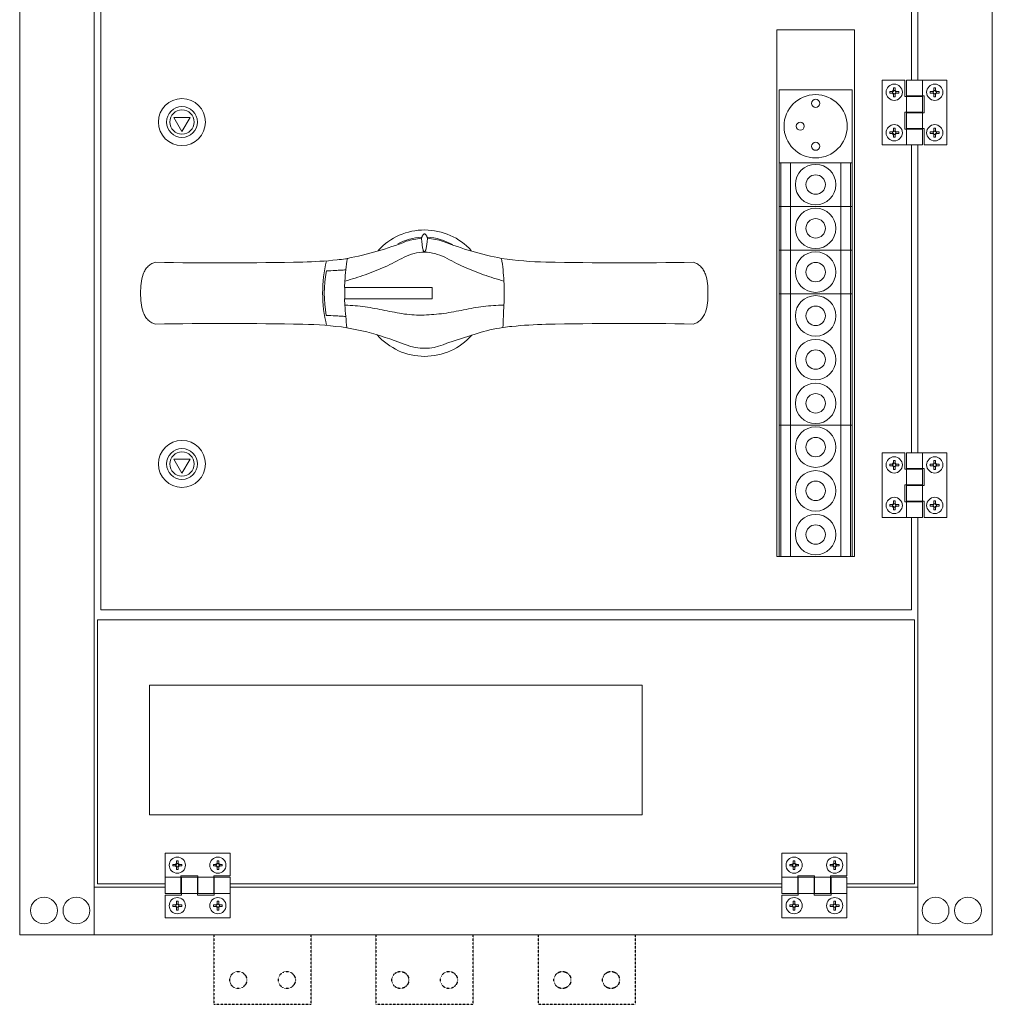
# Model space of a CAD drawing. Units: millimetres. Extents: x 0 to 3360, y 0 to 2376.
# Drawn here: x 2108 to 2708, y 901 to 1508 of the extents above; entities that cross this region are included whole.
import ezdxf
from ezdxf.enums import TextEntityAlignment as Align

# ---------------------------------------------------------------- set-up
doc = ezdxf.new("R2010")
doc.units = ezdxf.units.MM
doc.header["$MEASUREMENT"] = 0
doc.linetypes.add('HIDDEN2', pattern=[0.1875, 0.125, -0.0625])
doc.layers.add('2DE_OBJ_Lamel-DISTR', color=255, linetype='Continuous', lineweight=18)
doc.layers.add('LAM_MONT', color=1, linetype='Continuous', plot=False)
doc.styles.add('CP_ATTR', font='ARIAL.TTF')

# ---------------------------------------------------------------- blocks, each defined once
blk = doc.blocks.new('Rdlam_73-40602-07_z2585n7')
for p, q in [((-554, 625), (-554, 0)), ((-46, 625), (-46, 527.5)), ((-549.98, 591.5), (-549.98, 200.5)), ((-49.94, 527.5), (-49.94, 591.5)), ((-67.99, 487.5), (-67.99, 527.5)), ((-53.98, 527.5), (-67.99, 527.5)), ((-60.99, 521.02), (-61, 522.75)), ((-60, 522.75), (-61, 522.75)), ((-61, 521.5), (-61, 522.75)), ((-60, 521.5), (-60, 522.75)), ((-53.98, 517.45), (-53.98, 527.5)), ((-53, 527.5), (-53, 517.75)), ((-53, 527.5), (-28, 527.5)), ((-43, 527.5), (-43, 517.75)), ((-35, 522.75), (-36, 522.75)), ((-36, 520.6), (-36, 522.75)), ((-35, 520.6), (-35, 522.75)), ((-28, 527.5), (-28, 487.5)), ((-131.49, 521.5), (-131.49, 233.5)), ((-131.49, 521.5), (-86.49, 521.5)), ((-86.49, 521.5), (-86.49, 233.5)), ((-63.25, 520.5), (-63.25, 519.5)), ((-61.09, 520.5), (-63.25, 520.5)), ((-61.09, 519.5), (-63.25, 519.5)), ((-61.51, 520.5), (-61.51, 519.5)), ((-61, 517.25), (-60.99, 518.98)), ((-61, 517.25), (-61, 518.5)), ((-60, 517.25), (-61, 517.25)), ((-59.99, 521.02), (-60.99, 521.02)), ((-60.99, 520.6), (-60.99, 521.02)), ((-60.99, 518.98), (-60.99, 519.4)), ((-59.99, 518.98), (-60.99, 518.98)), ((-60, 517.25), (-60, 518.5)), ((-59.98, 521.31), (-59.99, 520.58)), ((-59.99, 520.6), (-59.99, 521.02)), ((-59.99, 519.42), (-59.98, 518.69)), ((-59.99, 518.98), (-59.99, 519.4)), ((-57.75, 520.5), (-59.89, 520.5)), ((-57.75, 519.5), (-59.89, 519.5)), ((-59.47, 520.5), (-59.47, 519.5)), ((-57.75, 520.5), (-57.75, 519.5)), ((-53.98, 517.45), (-43, 517.45)), ((-42, 517.75), (-53, 517.75)), ((-53, 507.65), (-53, 517.45)), ((-43, 507.65), (-43, 517.45)), ((-42, 517.75), (-42, 507.35)), ((-38.25, 520.5), (-38.25, 519.5)), ((-36.1, 520.5), (-38.25, 520.5)), ((-36.1, 519.5), (-38.25, 519.5)), ((-36.52, 520.5), (-36.52, 519.5)), ((-35, 521.02), (-36, 521.02)), ((-36, 517.25), (-36, 519.4)), ((-35, 518.98), (-36, 518.98)), ((-35, 517.25), (-36, 517.25)), ((-35, 517.25), (-35, 519.4)), ((-32.75, 520.5), (-34.9, 520.5)), ((-32.75, 519.5), (-34.9, 519.5)), ((-34.48, 520.5), (-34.48, 519.5)), ((-32.75, 520.5), (-32.75, 519.5)), ((-494.91, 504.49), (-504.91, 504.49)), ((-504.91, 504.49), (-499.91, 495.83)), ((-499.9, 495.83), (-494.9, 504.49)), ((-54, 497.25), (-54, 507.65)), ((-43, 507.65), (-54, 507.65)), ((-53, 507.35), (-53, 497.55)), ((-53, 507.35), (-42, 507.35)), ((-43, 507.35), (-43, 497.55)), ((-63.25, 495.5), (-63.25, 494.5)), ((-61.09, 495.5), (-63.25, 495.5)), ((-61.09, 494.5), (-63.25, 494.5)), ((-61.51, 495.5), (-61.51, 494.5)), ((-60.99, 496.02), (-61, 497.75)), ((-60, 497.75), (-61, 497.75)), ((-61, 496.5), (-61, 497.75)), ((-61, 492.25), (-60.99, 493.98)), ((-61, 492.25), (-61, 493.5)), ((-60, 492.25), (-61, 492.25)), ((-59.99, 496.02), (-60.99, 496.02)), ((-60.99, 495.6), (-60.99, 496.02)), ((-60.99, 493.98), (-60.99, 494.4)), ((-59.99, 493.98), (-60.99, 493.98)), ((-60, 496.5), (-60, 497.75)), ((-60, 492.25), (-60, 493.5)), ((-59.98, 496.31), (-59.99, 495.58)), ((-59.99, 495.6), (-59.99, 496.02)), ((-59.99, 494.42), (-59.98, 493.69)), ((-59.99, 493.98), (-59.99, 494.4)), ((-57.75, 495.5), (-59.89, 495.5)), ((-57.75, 494.5), (-59.89, 494.5)), ((-59.47, 495.5), (-59.47, 494.5)), ((-57.75, 495.5), (-57.75, 494.5)), ((-54, 497.25), (-43, 497.25)), ((-42, 497.55), (-53, 497.55)), ((-53, 487.5), (-53, 497.25)), ((-43, 487.5), (-43, 497.25)), ((-42, 497.55), (-42, 487.5)), ((-38.25, 495.5), (-38.25, 494.5)), ((-36.1, 495.5), (-38.25, 495.5)), ((-36.1, 494.5), (-38.25, 494.5)), ((-36.52, 495.5), (-36.52, 494.5)), ((-35, 497.75), (-36, 497.75)), ((-36, 495.6), (-36, 497.75)), ((-35, 496.02), (-36, 496.02)), ((-36, 492.25), (-36, 494.4)), ((-35, 493.98), (-36, 493.98)), ((-35, 492.25), (-36, 492.25)), ((-35, 495.6), (-35, 497.75)), ((-35, 492.25), (-35, 494.4)), ((-32.75, 495.5), (-34.9, 495.5)), ((-32.75, 494.5), (-34.9, 494.5)), ((-34.48, 495.5), (-34.48, 494.5)), ((-32.75, 495.5), (-32.75, 494.5)), ((-43, 487.5), (-67.99, 487.5)), ((-49.94, 297.5), (-49.94, 487.5)), ((-46, 487.5), (-46, 297.5)), ((-42, 487.5), (-28, 487.5)), ((-131.49, 476.5), (-86.49, 476.5)), ((-130.49, 233.5), (-130.49, 476.5)), ((-124.49, 476.5), (-124.49, 233.5)), ((-93.49, 233.5), (-93.49, 476.5)), ((-87.49, 476.5), (-87.49, 233.5)), ((-131.49, 449.5), (-86.49, 449.5)), ((-352.11, 429.88), (-351.89, 430.5)), ((-348.63, 430.5), (-348.41, 429.88)), ((-131.49, 422.5), (-86.49, 422.5)), ((-425.34, 415.18), (-425.34, 415.18)), ((-302.72, 417.34), (-302.72, 417.34)), ((-302.72, 417.34), (-302.72, 417.34)), ((-275.34, 415.18), (-275.35, 415.18)), ((-399.55, 399.46), (-399.39, 403.4)), ((-345.56, 399.46), (-399.55, 399.46)), ((-345.56, 399.46), (-345.56, 392.46)), ((-131.49, 395.5), (-86.49, 395.5)), ((-399.4, 388.6), (-399.55, 392.46)), ((-399.55, 392.46), (-345.56, 392.46)), ((-301.3, 388.6), (-301.62, 388.59)), ((-425.34, 376.82), (-425.34, 376.82)), ((-275.35, 376.82), (-275.34, 376.82)), ((-398.1, 374.69), (-385.83, 372.05)), ((-336.42, 365.06), (-317.85, 371.18)), ((-363.42, 364.82), (-361.52, 364.09)), ((-336.42, 365.06), (-338.79, 364.14)), ((-131.49, 314.5), (-86.49, 314.5)), ((-494.91, 293.49), (-504.91, 293.49)), ((-504.91, 293.49), (-499.91, 284.83)), ((-499.9, 284.83), (-494.9, 293.49)), ((-67.99, 257.5), (-67.99, 297.5)), ((-53.98, 297.5), (-67.99, 297.5)), ((-60.99, 291.02), (-61, 292.75)), ((-60, 292.75), (-61, 292.75)), ((-61, 291.5), (-61, 292.75)), ((-60, 291.5), (-60, 292.75)), ((-53.98, 287.45), (-53.98, 297.5)), ((-53, 297.5), (-53, 287.75)), ((-53, 297.5), (-28, 297.5)), ((-43, 297.5), (-43, 287.75)), ((-35, 292.75), (-36, 292.75)), ((-36, 290.6), (-36, 292.75)), ((-35, 290.6), (-35, 292.75)), ((-28, 297.5), (-28, 257.5)), ((-63.25, 290.5), (-63.25, 289.5)), ((-61.09, 290.5), (-63.25, 290.5)), ((-61.09, 289.5), (-63.25, 289.5)), ((-61.51, 290.5), (-61.51, 289.5)), ((-61, 287.25), (-60.99, 288.98)), ((-61, 287.25), (-61, 288.5)), ((-60, 287.25), (-61, 287.25)), ((-59.99, 291.02), (-60.99, 291.02)), ((-60.99, 290.6), (-60.99, 291.02)), ((-60.99, 288.98), (-60.99, 289.4)), ((-59.99, 288.98), (-60.99, 288.98)), ((-60, 287.25), (-60, 288.5)), ((-59.98, 291.31), (-59.99, 290.58)), ((-59.99, 290.6), (-59.99, 291.02)), ((-59.99, 289.42), (-59.98, 288.69)), ((-59.99, 288.98), (-59.99, 289.4)), ((-57.75, 290.5), (-59.89, 290.5)), ((-57.75, 289.5), (-59.89, 289.5)), ((-59.47, 290.5), (-59.47, 289.5)), ((-57.75, 290.5), (-57.75, 289.5)), ((-53.98, 287.45), (-43, 287.45)), ((-42, 287.75), (-53, 287.75)), ((-53, 277.65), (-53, 287.45)), ((-43, 277.65), (-43, 287.45)), ((-42, 287.75), (-42, 277.35)), ((-38.25, 290.5), (-38.25, 289.5)), ((-36.1, 290.5), (-38.25, 290.5)), ((-36.1, 289.5), (-38.25, 289.5)), ((-36.52, 290.5), (-36.52, 289.5)), ((-35, 291.02), (-36, 291.02)), ((-36, 287.25), (-36, 289.4)), ((-35, 288.98), (-36, 288.98)), ((-35, 287.25), (-36, 287.25)), ((-35, 287.25), (-35, 289.4)), ((-32.75, 290.5), (-34.9, 290.5)), ((-32.75, 289.5), (-34.9, 289.5)), ((-34.48, 290.5), (-34.48, 289.5)), ((-32.75, 290.5), (-32.75, 289.5)), ((-54, 267.25), (-54, 277.65)), ((-43, 277.65), (-54, 277.65)), ((-53, 277.35), (-53, 267.55)), ((-53, 277.35), (-42, 277.35)), ((-43, 277.35), (-43, 267.55)), ((-60.99, 266.02), (-61, 267.75)), ((-60, 267.75), (-61, 267.75)), ((-61, 266.5), (-61, 267.75)), ((-60, 266.5), (-60, 267.75)), ((-42, 267.55), (-53, 267.55)), ((-42, 267.55), (-42, 257.5)), ((-35, 267.75), (-36, 267.75)), ((-36, 265.6), (-36, 267.75)), ((-35, 265.6), (-35, 267.75)), ((-63.25, 265.5), (-63.25, 264.5)), ((-61.09, 265.5), (-63.25, 265.5)), ((-61.09, 264.5), (-63.25, 264.5)), ((-61.51, 265.5), (-61.51, 264.5)), ((-61, 262.25), (-60.99, 263.98)), ((-61, 262.25), (-61, 263.5)), ((-60, 262.25), (-61, 262.25)), ((-59.99, 266.02), (-60.99, 266.02)), ((-60.99, 265.6), (-60.99, 266.02)), ((-60.99, 263.98), (-60.99, 264.4)), ((-59.99, 263.98), (-60.99, 263.98)), ((-60, 262.25), (-60, 263.5)), ((-59.98, 266.31), (-59.99, 265.58)), ((-59.99, 265.6), (-59.99, 266.02)), ((-59.99, 264.42), (-59.98, 263.69)), ((-59.99, 263.98), (-59.99, 264.4)), ((-57.75, 265.5), (-59.89, 265.5)), ((-57.75, 264.5), (-59.89, 264.5)), ((-59.47, 265.5), (-59.47, 264.5)), ((-57.75, 265.5), (-57.75, 264.5)), ((-54, 267.25), (-43, 267.25)), ((-53, 257.5), (-53, 267.25)), ((-43, 257.5), (-43, 267.25)), ((-38.25, 265.5), (-38.25, 264.5)), ((-36.1, 265.5), (-38.25, 265.5)), ((-36.1, 264.5), (-38.25, 264.5)), ((-36.52, 265.5), (-36.52, 264.5)), ((-35, 266.02), (-36, 266.02)), ((-36, 262.25), (-36, 264.4)), ((-35, 263.98), (-36, 263.98)), ((-35, 262.25), (-36, 262.25)), ((-35, 262.25), (-35, 264.4)), ((-32.75, 265.5), (-34.9, 265.5)), ((-32.75, 264.5), (-34.9, 264.5)), ((-34.48, 265.5), (-34.48, 264.5)), ((-32.75, 265.5), (-32.75, 264.5)), ((-43, 257.5), (-67.99, 257.5)), ((-49.94, 200.5), (-49.94, 257.5)), ((-46, 257.5), (-46, 0)), ((-42, 257.5), (-28, 257.5)), ((-131.49, 233.5), (-86.49, 233.5)), ((-549.98, 200.5), (-49.94, 200.5)), ((-510.25, 50.49), (-470.25, 50.49)), ((-510.25, 25.49), (-510.25, 50.49)), ((-470.25, 36.49), (-470.25, 50.49)), ((-129.75, 50.49), (-89.75, 50.49)), ((-129.75, 25.49), (-129.75, 50.49)), ((-89.75, 36.49), (-89.75, 50.49)), ((-505.5, 43.49), (-505.5, 42.49)), ((-503.35, 43.49), (-505.5, 43.49)), ((-503.77, 43.49), (-503.77, 42.49)), ((-503.25, 45.74), (-502.25, 45.74)), ((-503.25, 45.74), (-503.25, 43.59)), ((-503.25, 44.01), (-502.25, 44.01)), ((-502.25, 45.74), (-502.25, 43.59)), ((-500, 43.49), (-502.15, 43.49)), ((-501.73, 43.49), (-501.73, 42.49)), ((-500, 43.49), (-500, 42.49)), ((-480.5, 43.49), (-480.5, 42.49)), ((-478.35, 43.49), (-480.5, 43.49)), ((-478.77, 43.49), (-478.77, 42.49)), ((-478.25, 45.74), (-477.25, 45.74)), ((-478.25, 45.74), (-478.25, 43.59)), ((-478.25, 44.01), (-477.25, 44.01)), ((-477.25, 45.74), (-477.25, 43.59)), ((-475, 43.49), (-477.15, 43.49)), ((-476.73, 43.49), (-476.73, 42.49)), ((-475, 43.49), (-475, 42.49)), ((-125, 43.49), (-125, 42.49)), ((-122.85, 43.49), (-125, 43.49)), ((-123.27, 43.49), (-123.27, 42.49)), ((-122.75, 45.74), (-121.75, 45.74)), ((-122.75, 45.74), (-122.75, 43.59)), ((-122.75, 44.01), (-121.75, 44.01)), ((-121.75, 45.74), (-121.75, 43.59)), ((-119.5, 43.49), (-121.65, 43.49)), ((-121.23, 43.49), (-121.23, 42.49)), ((-119.5, 43.49), (-119.5, 42.49)), ((-100, 43.49), (-100, 42.49)), ((-97.85, 43.49), (-100, 43.49)), ((-98.27, 43.49), (-98.27, 42.49)), ((-97.75, 45.74), (-96.75, 45.74)), ((-97.75, 45.74), (-97.75, 43.59)), ((-97.75, 44.01), (-96.75, 44.01)), ((-96.75, 45.74), (-96.75, 43.59)), ((-94.5, 43.49), (-96.65, 43.49)), ((-96.23, 43.49), (-96.23, 42.49)), ((-94.5, 43.49), (-94.5, 42.49)), ((-503.35, 42.49), (-505.5, 42.49)), ((-503.25, 42.39), (-503.25, 40.24)), ((-503.25, 41.97), (-502.25, 41.97)), ((-503.25, 40.24), (-502.25, 40.24)), ((-502.25, 42.39), (-502.25, 40.24)), ((-500, 42.49), (-502.15, 42.49)), ((-500.5, 36.49), (-490.1, 36.49)), ((-500.5, 36.49), (-500.5, 25.49)), ((-490.1, 25.49), (-490.1, 36.49)), ((-478.35, 42.49), (-480.5, 42.49)), ((-480.3, 36.49), (-470.25, 36.49)), ((-480.3, 36.49), (-480.3, 25.49)), ((-478.25, 42.39), (-478.25, 40.24)), ((-478.25, 41.97), (-477.25, 41.97)), ((-478.25, 40.24), (-477.25, 40.24)), ((-477.25, 42.39), (-477.25, 40.24)), ((-475, 42.49), (-477.15, 42.49)), ((-122.85, 42.49), (-125, 42.49)), ((-122.75, 42.39), (-122.75, 40.24)), ((-122.75, 41.97), (-121.75, 41.97)), ((-122.75, 40.24), (-121.75, 40.24)), ((-121.75, 42.39), (-121.75, 40.24)), ((-119.5, 42.49), (-121.65, 42.49)), ((-120, 36.49), (-109.6, 36.49)), ((-120, 36.49), (-120, 25.49)), ((-109.6, 25.49), (-109.6, 36.49)), ((-97.85, 42.49), (-100, 42.49)), ((-99.8, 36.49), (-89.75, 36.49)), ((-99.8, 36.49), (-99.8, 25.49)), ((-97.75, 42.39), (-97.75, 40.24)), ((-97.75, 41.97), (-96.75, 41.97)), ((-97.75, 40.24), (-96.75, 40.24)), ((-96.75, 42.39), (-96.75, 40.24)), ((-94.5, 42.49), (-96.65, 42.49)), ((-510.25, 35.49), (-500.5, 35.49)), ((-490.4, 35.49), (-500.2, 35.49)), ((-500.2, 24.51), (-500.2, 35.49)), ((-490.4, 35.49), (-490.4, 24.49)), ((-490.1, 35.49), (-480.3, 35.49)), ((-470.25, 35.49), (-480, 35.49)), ((-480, 24.49), (-480, 35.49)), ((-470.25, 35.49), (-470.25, 10.5)), ((-129.75, 35.49), (-120, 35.49)), ((-109.9, 35.49), (-119.7, 35.49)), ((-119.7, 24.51), (-119.7, 35.49)), ((-109.9, 35.49), (-109.9, 24.49)), ((-109.6, 35.49), (-99.8, 35.49)), ((-89.75, 35.49), (-99.5, 35.49)), ((-99.5, 24.49), (-99.5, 35.49)), ((-89.75, 35.49), (-89.75, 10.5)), ((-554, 29.5), (-510.25, 29.5)), ((-510.25, 25.49), (-500.5, 25.49)), ((-500.2, 24.51), (-510.25, 24.51)), ((-510.25, 24.51), (-510.25, 10.5)), ((-490.4, 25.49), (-500.2, 25.49)), ((-480, 24.49), (-490.4, 24.49)), ((-490.1, 25.49), (-480.3, 25.49)), ((-470.25, 25.49), (-480, 25.49)), ((-470.25, 29.5), (-129.75, 29.5)), ((-129.75, 25.49), (-120, 25.49)), ((-119.7, 24.51), (-129.75, 24.51)), ((-129.75, 24.51), (-129.75, 10.5)), ((-109.9, 25.49), (-119.7, 25.49)), ((-99.5, 24.49), (-109.9, 24.49)), ((-109.6, 25.49), (-99.8, 25.49)), ((-89.75, 25.49), (-99.5, 25.49)), ((-89.75, 29.5), (-46, 29.5)), ((-505.5, 18.49), (-505.5, 17.49)), ((-504.25, 18.49), (-505.5, 18.49)), ((-504.06, 18.51), (-503.33, 18.5)), ((-503.77, 18.5), (-503.77, 17.5)), ((-503.35, 18.5), (-503.77, 18.5)), ((-503.25, 20.74), (-502.25, 20.74)), ((-503.25, 20.74), (-503.25, 18.6)), ((-503.25, 19.02), (-502.25, 19.02)), ((-502.25, 20.74), (-502.25, 18.6)), ((-502.17, 18.5), (-501.44, 18.51)), ((-501.73, 18.5), (-502.15, 18.5)), ((-501.73, 18.5), (-501.73, 17.5)), ((-500, 18.49), (-501.25, 18.49)), ((-500, 18.49), (-500, 17.49)), ((-480.5, 18.49), (-480.5, 17.49)), ((-479.25, 18.49), (-480.5, 18.49)), ((-479.06, 18.51), (-478.33, 18.5)), ((-478.77, 18.5), (-478.77, 17.5)), ((-478.35, 18.5), (-478.77, 18.5)), ((-478.25, 20.74), (-477.25, 20.74)), ((-478.25, 20.74), (-478.25, 18.6)), ((-478.25, 19.02), (-477.25, 19.02)), ((-477.25, 20.74), (-477.25, 18.6)), ((-477.17, 18.5), (-476.44, 18.51)), ((-476.73, 18.5), (-477.15, 18.5)), ((-476.73, 18.5), (-476.73, 17.5)), ((-475, 18.49), (-476.25, 18.49)), ((-475, 18.49), (-475, 17.49)), ((-125, 18.49), (-125, 17.49)), ((-123.75, 18.49), (-125, 18.49)), ((-123.56, 18.51), (-122.83, 18.5)), ((-123.27, 18.5), (-123.27, 17.5)), ((-122.85, 18.5), (-123.27, 18.5)), ((-122.75, 20.74), (-121.75, 20.74)), ((-122.75, 20.74), (-122.75, 18.6)), ((-122.75, 19.02), (-121.75, 19.02)), ((-121.75, 20.74), (-121.75, 18.6)), ((-121.67, 18.5), (-120.94, 18.51)), ((-121.23, 18.5), (-121.65, 18.5)), ((-121.23, 18.5), (-121.23, 17.5)), ((-119.5, 18.49), (-120.75, 18.49)), ((-119.5, 18.49), (-119.5, 17.49)), ((-100, 18.49), (-100, 17.49)), ((-98.75, 18.49), (-100, 18.49)), ((-98.56, 18.51), (-97.83, 18.5)), ((-98.27, 18.5), (-98.27, 17.5)), ((-97.85, 18.5), (-98.27, 18.5)), ((-97.75, 20.74), (-96.75, 20.74)), ((-97.75, 20.74), (-97.75, 18.6)), ((-97.75, 19.02), (-96.75, 19.02)), ((-96.75, 20.74), (-96.75, 18.6)), ((-96.67, 18.5), (-95.94, 18.51)), ((-96.23, 18.5), (-96.65, 18.5)), ((-96.23, 18.5), (-96.23, 17.5)), ((-94.5, 18.49), (-95.75, 18.49)), ((-94.5, 18.49), (-94.5, 17.49)), ((-503.77, 17.5), (-505.5, 17.49)), ((-504.25, 17.49), (-505.5, 17.49)), ((-503.35, 17.5), (-503.77, 17.5)), ((-503.25, 17.4), (-503.25, 15.24)), ((-503.25, 16.98), (-502.25, 16.98)), ((-503.25, 15.24), (-502.25, 15.24)), ((-502.25, 17.4), (-502.25, 15.24)), ((-501.73, 17.5), (-502.15, 17.5)), ((-500, 17.49), (-501.73, 17.5)), ((-500, 17.49), (-501.25, 17.49)), ((-478.77, 17.5), (-480.5, 17.49)), ((-479.25, 17.49), (-480.5, 17.49)), ((-478.35, 17.5), (-478.77, 17.5)), ((-478.25, 17.4), (-478.25, 15.24)), ((-478.25, 16.98), (-477.25, 16.98)), ((-478.25, 15.24), (-477.25, 15.24)), ((-477.25, 17.4), (-477.25, 15.24)), ((-476.73, 17.5), (-477.15, 17.5)), ((-475, 17.49), (-476.73, 17.5)), ((-475, 17.49), (-476.25, 17.49)), ((-123.27, 17.5), (-125, 17.49)), ((-123.75, 17.49), (-125, 17.49)), ((-122.85, 17.5), (-123.27, 17.5)), ((-122.75, 17.4), (-122.75, 15.24)), ((-122.75, 16.98), (-121.75, 16.98)), ((-122.75, 15.24), (-121.75, 15.24)), ((-121.75, 17.4), (-121.75, 15.24)), ((-121.23, 17.5), (-121.65, 17.5)), ((-119.5, 17.49), (-121.23, 17.5)), ((-119.5, 17.49), (-120.75, 17.49)), ((-98.27, 17.5), (-100, 17.49)), ((-98.75, 17.49), (-100, 17.49)), ((-97.85, 17.5), (-98.27, 17.5)), ((-97.75, 17.4), (-97.75, 15.24)), ((-97.75, 16.98), (-96.75, 16.98)), ((-97.75, 15.24), (-96.75, 15.24)), ((-96.75, 17.4), (-96.75, 15.24)), ((-96.23, 17.5), (-96.65, 17.5)), ((-94.5, 17.49), (-96.23, 17.5)), ((-94.5, 17.49), (-95.75, 17.49)), ((-470.25, 10.5), (-510.25, 10.5)), ((-89.75, 10.5), (-129.75, 10.5))]:
    blk.add_line(p, q)
for points in [[(-600, 625), (0, 625), (0, 0), (-600, 0)], [(-132.99, 558.5), (-84.99, 558.5), (-84.99, 233.5), (-132.99, 233.5)]]:
    blk.add_lwpolyline(points, close=True)
for points in [[(-89.75, 31.42), (-48, 31.42), (-48, 194.47), (-552, 194.47), (-552, 31.42), (-510.25, 31.42)], [(-470.25, 31.42), (-129.75, 31.42)]]:
    blk.add_lwpolyline(points)
at = {"color": 150}
blk.add_lwpolyline([(-520, 153.98), (-216, 153.98), (-216, 73.98), (-520, 73.98)], close=True, dxfattribs=at)
for centre, radius in [((-60.5, 520), 5), ((-35.5, 520), 5), ((-108.99, 499), 19.5), ((-499.91, 501.6), 14.51), ((-499.91, 501.6), 9.5), ((-108.99, 513.13), 2.5), ((-499.91, 501.6), 7.5), ((-118.48, 499.03), 2.5), ((-60.5, 495), 5), ((-35.5, 495), 5), ((-108.99, 486.65), 2.5), ((-108.99, 463), 12.5), ((-108.99, 463), 6), ((-108.99, 436), 12.5), ((-108.99, 436), 6), ((-108.99, 409), 12.5), ((-108.99, 409), 6), ((-108.99, 382), 12.5), ((-108.99, 382), 6), ((-108.99, 355), 12.5), ((-108.99, 355), 6), ((-108.99, 328), 12.5), ((-108.99, 328), 6), ((-108.99, 301), 12.5), ((-499.9, 290.6), 14.5), ((-108.99, 301), 6), ((-499.91, 290.6), 9.5), ((-499.91, 290.6), 7.5), ((-60.5, 290), 5), ((-35.5, 290), 5), ((-108.99, 274), 12.5), ((-108.99, 274), 6), ((-60.5, 265), 5), ((-35.5, 265), 5), ((-108.99, 247), 12.5), ((-108.99, 247), 6), ((-502.75, 42.99), 5), ((-477.75, 42.99), 5), ((-122.25, 42.99), 5), ((-97.25, 42.99), 5), ((-585, 15), 8.28), ((-565, 15), 8.28), ((-502.75, 17.99), 5), ((-477.75, 17.99), 5), ((-122.25, 17.99), 5), ((-97.25, 17.99), 5), ((-35, 15), 8.28), ((-15, 15), 8.28)]:
    blk.add_circle(centre, radius)
for centre, radius, start, end in [((-62, 521.5), 1, 270, 0), ((-62, 518.5), 1, 0, 90), ((-61.09, 520.6), 0.1, 270, 0), ((-61.09, 519.4), 0.1, 0, 90), ((-59, 521.5), 1, 180, 270), ((-59, 518.5), 1, 90, 180), ((-59.89, 520.6), 0.1, 190.80691, 270), ((-59.89, 519.4), 0.1, 90, 169.19842), ((-62, 496.5), 1, 270, 0), ((-62, 493.5), 1, 0, 90), ((-61.09, 495.6), 0.1, 270, 0), ((-61.09, 494.4), 0.1, 0, 90), ((-59, 496.5), 1, 180, 270), ((-59, 493.5), 1, 90, 180), ((-59.89, 495.6), 0.1, 190.80691, 270), ((-59.89, 494.4), 0.1, 90, 169.19842), ((-350.2, 396), 38.99, 42.35855, 137.38896), ((-435.16, 613.97), 200.02, 280.74125, 291.59999), ((-350.26, 396), 34.54, 92.7035, 118.45709), ((-347.97, 384.91), 45.16, 95.26073, 107.46531), ((-350.26, 396), 34.54, 60.10049, 87.2965), ((-351.95, 387.5), 42.53, 71.97382, 85.22005), ((-264.8, 615.43), 201.56, 248.46498, 259.15006), ((-474.67, 2916.53), 2501.84, 269.04382, 271.12963), ((-433.48, 710.51), 295.44, 271.5799, 275.68861), ((-330.63, 396.08), 82.49, 166.05984, 194.03784), ((-423.01, 586.28), 170.8, 276.32189, 278.10093), ((-269.92, 396.54), 129.65, 170.71723, 176.96564), ((-414.59, 525.14), 109.08, 278.25205, 278.80648), ((-447.89, 395.48), 146.81, 3.09063, 8.61563), ((-271.07, 643.66), 228.52, 262.03767, 268.92619), ((-225.76, 3120.23), 2705.51, 268.94985, 270.87651), ((-338.91, 395.96), 73.22, 169.17944, 190.75332), ((-441.23, 396.01), 140.13, 356.97038, 3.02393), ((-262.49, 395.96), 136.9, 178.53492, 181.46497), ((-183.61, 401.72), 216.19, 183.47776, 187.18212), ((-402.74, 273.68), 114.97, 88.23565, 88.33441), ((1053.22, 321.54), 1356.18, 177.16547, 177.74997), ((-430.04, 141.82), 235.05, 82.18989, 88.85379), ((-267.23, 82.86), 294.07, 91.5818, 95.70134), ((-454.51, 120.97), 260.31, 69.5158, 74.70066), ((-285.24, 263.85), 112.17, 98.54773, 106.90086), ((-277.7, 206.72), 169.8, 96.33764, 98.12255), ((-350.2, 396), 38.99, 221.38467, 318.44326), ((-350.21, 393.09), 31.12, 248.69291, 291.53528), ((-62, 291.5), 1, 270, 0), ((-62, 288.5), 1, 0, 90), ((-61.09, 290.6), 0.1, 270, 0), ((-61.09, 289.4), 0.1, 0, 90), ((-59, 291.5), 1, 180, 270), ((-59, 288.5), 1, 90, 180), ((-59.89, 290.6), 0.1, 190.80691, 270), ((-59.89, 289.4), 0.1, 90, 169.19842), ((-62, 266.5), 1, 270, 0), ((-62, 263.5), 1, 0, 90), ((-61.09, 265.6), 0.1, 270, 0), ((-61.09, 264.4), 0.1, 0, 90), ((-59, 266.5), 1, 180, 270), ((-59, 263.5), 1, 90, 180), ((-59.89, 265.6), 0.1, 190.80691, 270), ((-59.89, 264.4), 0.1, 90, 169.19842), ((-504.25, 19.49), 1, 270, 0), ((-503.35, 18.6), 0.1, 280.80691, 0), ((-501.25, 19.49), 1, 180, 270), ((-502.15, 18.6), 0.1, 180, 259.19842), ((-479.25, 19.49), 1, 270, 0), ((-478.35, 18.6), 0.1, 280.80691, 0), ((-476.25, 19.49), 1, 180, 270), ((-477.15, 18.6), 0.1, 180, 259.19842), ((-123.75, 19.49), 1, 270, 0), ((-122.85, 18.6), 0.1, 280.80691, 0), ((-120.75, 19.49), 1, 180, 270), ((-121.65, 18.6), 0.1, 180, 259.19842), ((-98.75, 19.49), 1, 270, 0), ((-97.85, 18.6), 0.1, 280.80691, 0), ((-95.75, 19.49), 1, 180, 270), ((-96.65, 18.6), 0.1, 180, 259.19842), ((-504.25, 16.49), 1, 0, 90), ((-503.35, 17.4), 0.1, 0, 90), ((-502.15, 17.4), 0.1, 90, 180), ((-501.25, 16.49), 1, 90, 180), ((-479.25, 16.49), 1, 0, 90), ((-478.35, 17.4), 0.1, 0, 90), ((-477.15, 17.4), 0.1, 90, 180), ((-476.25, 16.49), 1, 90, 180), ((-123.75, 16.49), 1, 0, 90), ((-122.85, 17.4), 0.1, 0, 90), ((-121.65, 17.4), 0.1, 90, 180), ((-120.75, 16.49), 1, 90, 180), ((-98.75, 16.49), 1, 0, 90), ((-97.85, 17.4), 0.1, 0, 90), ((-96.65, 17.4), 0.1, 90, 180), ((-95.75, 16.49), 1, 90, 180)]:
    blk.add_arc(centre, radius, start, end)
for centre, major_axis, start_param, end_param in [((-439.35, 396.04), (-138.27, 0), -2.98698, -2.985948), ((-474.98, -2334.93), (-2712.2, 0), -1.5891, -1.55552), ((-226.08, -2118.01), (0, 2495.31), -0.016714, 0.019745), ((-285.58, 264.02), (0, 111.96), 0.14446, 0.146444)]:
    blk.add_ellipse(centre, major_axis=major_axis, ratio=1, start_param=start_param, end_param=end_param)
for points in [[(-37, 520.5), (-36, 520.5), (-36, 521.5)], [(-36, 518.5), (-36, 519.5), (-37, 519.5)], [(-36, 520.6), (-36, 520.5), (-36.1, 520.5)], [(-36.1, 519.5), (-36, 519.5), (-36, 519.4)], [(-35, 521.5), (-35, 520.5), (-34, 520.5)], [(-34.9, 520.5), (-35, 520.5), (-35, 520.6)], [(-34, 519.5), (-35, 519.5), (-35, 518.5)], [(-35, 519.4), (-35, 519.5), (-34.9, 519.5)], [(-37, 495.5), (-36, 495.5), (-36, 496.5)], [(-36, 493.5), (-36, 494.5), (-37, 494.5)], [(-36, 495.6), (-36, 495.5), (-36.1, 495.5)], [(-36.1, 494.5), (-36, 494.5), (-36, 494.4)], [(-35, 496.5), (-35, 495.5), (-34, 495.5)], [(-34.9, 495.5), (-35, 495.5), (-35, 495.6)], [(-34, 494.5), (-35, 494.5), (-35, 493.5)], [(-35, 494.4), (-35, 494.5), (-34.9, 494.5)], [(-37, 290.5), (-36, 290.5), (-36, 291.5)], [(-36, 288.5), (-36, 289.5), (-37, 289.5)], [(-36, 290.6), (-36, 290.5), (-36.1, 290.5)], [(-36.1, 289.5), (-36, 289.5), (-36, 289.4)], [(-35, 291.5), (-35, 290.5), (-34, 290.5)], [(-34.9, 290.5), (-35, 290.5), (-35, 290.6)], [(-34, 289.5), (-35, 289.5), (-35, 288.5)], [(-35, 289.4), (-35, 289.5), (-34.9, 289.5)], [(-37, 265.5), (-36, 265.5), (-36, 266.5)], [(-36, 263.5), (-36, 264.5), (-37, 264.5)], [(-36, 265.6), (-36, 265.5), (-36.1, 265.5)], [(-36.1, 264.5), (-36, 264.5), (-36, 264.4)], [(-35, 266.5), (-35, 265.5), (-34, 265.5)], [(-34.9, 265.5), (-35, 265.5), (-35, 265.6)], [(-34, 264.5), (-35, 264.5), (-35, 263.5)], [(-35, 264.4), (-35, 264.5), (-34.9, 264.5)], [(-504.25, 43.49), (-503.25, 43.49), (-503.25, 44.49)], [(-503.25, 43.59), (-503.25, 43.49), (-503.35, 43.49)], [(-502.25, 44.49), (-502.25, 43.49), (-501.25, 43.49)], [(-502.15, 43.49), (-502.25, 43.49), (-502.25, 43.59)], [(-479.25, 43.49), (-478.25, 43.49), (-478.25, 44.49)], [(-478.25, 43.59), (-478.25, 43.49), (-478.35, 43.49)], [(-477.25, 44.49), (-477.25, 43.49), (-476.25, 43.49)], [(-477.15, 43.49), (-477.25, 43.49), (-477.25, 43.59)], [(-123.75, 43.49), (-122.75, 43.49), (-122.75, 44.49)], [(-122.75, 43.59), (-122.75, 43.49), (-122.85, 43.49)], [(-121.75, 44.49), (-121.75, 43.49), (-120.75, 43.49)], [(-121.65, 43.49), (-121.75, 43.49), (-121.75, 43.59)], [(-98.75, 43.49), (-97.75, 43.49), (-97.75, 44.49)], [(-97.75, 43.59), (-97.75, 43.49), (-97.85, 43.49)], [(-96.75, 44.49), (-96.75, 43.49), (-95.75, 43.49)], [(-96.65, 43.49), (-96.75, 43.49), (-96.75, 43.59)], [(-503.25, 41.49), (-503.25, 42.49), (-504.25, 42.49)], [(-503.35, 42.49), (-503.25, 42.49), (-503.25, 42.39)], [(-501.25, 42.49), (-502.25, 42.49), (-502.25, 41.49)], [(-502.25, 42.39), (-502.25, 42.49), (-502.15, 42.49)], [(-478.25, 41.49), (-478.25, 42.49), (-479.25, 42.49)], [(-478.35, 42.49), (-478.25, 42.49), (-478.25, 42.39)], [(-476.25, 42.49), (-477.25, 42.49), (-477.25, 41.49)], [(-477.25, 42.39), (-477.25, 42.49), (-477.15, 42.49)], [(-122.75, 41.49), (-122.75, 42.49), (-123.75, 42.49)], [(-122.85, 42.49), (-122.75, 42.49), (-122.75, 42.39)], [(-120.75, 42.49), (-121.75, 42.49), (-121.75, 41.49)], [(-121.75, 42.39), (-121.75, 42.49), (-121.65, 42.49)], [(-97.75, 41.49), (-97.75, 42.49), (-98.75, 42.49)], [(-97.85, 42.49), (-97.75, 42.49), (-97.75, 42.39)], [(-95.75, 42.49), (-96.75, 42.49), (-96.75, 41.49)], [(-96.75, 42.39), (-96.75, 42.49), (-96.65, 42.49)]]:
    blk.add_rational_spline(points, [1, 0.707106781187, 1], degree=2)
for points, knots in [([(-351.89, 430.5), (-351.8, 430.72), (-351.72, 430.93), (-351.52, 431.34), (-351.42, 431.55), (-351.17, 431.94), (-351.04, 432.13), (-350.79, 432.36), (-350.7, 432.44), (-350.49, 432.54), (-350.38, 432.58), (-350.14, 432.58), (-350.03, 432.54), (-349.82, 432.44), (-349.73, 432.37), (-349.48, 432.13), (-349.34, 431.94), (-349.1, 431.55), (-348.99, 431.34), (-348.8, 430.93), (-348.71, 430.72), (-348.63, 430.5)], [0, 0, 0, 0, 0.125, 0.125, 0.25, 0.25, 0.375, 0.375, 0.4375, 0.4375, 0.5, 0.5, 0.5625, 0.5625, 0.625, 0.625, 0.75, 0.75, 0.875, 0.875, 1, 1, 1, 1]), ([(-352.11, 429.88), (-352.08, 429.43), (-352.03, 428.93), (-351.91, 427.76), (-351.85, 427.09), (-351.69, 425.63), (-351.6, 424.83), (-351.37, 423.58), (-351.28, 423.16), (-351.08, 422.53), (-351, 422.31), (-350.84, 422), (-350.78, 421.89), (-350.65, 421.74), (-350.6, 421.69), (-350.5, 421.62), (-350.46, 421.6), (-350.34, 421.58), (-350.27, 421.58), (-350.12, 421.63), (-350.07, 421.69), (-349.97, 421.78), (-349.93, 421.83), (-349.82, 421.99), (-349.76, 422.09), (-349.61, 422.4), (-349.54, 422.61), (-349.34, 423.24), (-349.25, 423.66), (-349.01, 424.89), (-348.91, 425.68), (-348.73, 427.12), (-348.65, 427.78), (-348.51, 428.93), (-348.45, 429.43), (-348.41, 429.88)], [0, 0, 0, 0, 0.125, 0.125, 0.25, 0.25, 0.375, 0.375, 0.4375, 0.4375, 0.46875, 0.46875, 0.484375, 0.484375, 0.492188, 0.492188, 0.496094, 0.496094, 0.5, 0.5, 0.507813, 0.507813, 0.515625, 0.515625, 0.53125, 0.53125, 0.5625, 0.5625, 0.625, 0.625, 0.75, 0.75, 0.875, 0.875, 1, 1, 1, 1]), ([(-399.39, 403.4), (-395.17, 404.67), (-390.95, 405.95), (-382.66, 408.85), (-378.58, 410.46), (-372.61, 413.18), (-370.64, 414.14), (-366.74, 416.16), (-364.83, 417.26), (-360.88, 419.16), (-358.84, 419.96), (-354.65, 421.02), (-352.48, 421.29), (-348.1, 421.26), (-345.96, 420.96), (-341.77, 419.87), (-339.71, 419.07), (-335.78, 417.2), (-333.87, 416.12), (-329.99, 414.12), (-328.03, 413.16), (-322.08, 410.45), (-318.01, 408.84), (-309.73, 405.95), (-305.51, 404.67), (-301.3, 403.4)], [0, 0, 0, 0, 0.125, 0.125, 0.25, 0.25, 0.3125, 0.3125, 0.375, 0.375, 0.4375, 0.4375, 0.5, 0.5, 0.5625, 0.5625, 0.625, 0.625, 0.6875, 0.6875, 0.75, 0.75, 0.875, 0.875, 1, 1, 1, 1]), ([(-516.42, 415.04), (-516.69, 414.96), (-516.97, 414.86), (-517.68, 414.59), (-518.08, 414.41), (-519.25, 413.81), (-520.03, 413.28), (-521.41, 411.99), (-522.03, 411.22), (-523.05, 409.57), (-523.46, 408.68), (-524.49, 405.88), (-524.86, 403.94), (-525.33, 399.99), (-525.41, 397.98), (-525.41, 394.01), (-525.33, 392.02), (-524.86, 388.06), (-524.48, 386.09), (-523.45, 383.3), (-523.04, 382.41), (-522.02, 380.76), (-521.4, 380), (-520.03, 378.72), (-519.24, 378.19), (-518.08, 377.58), (-517.68, 377.41), (-516.97, 377.14), (-516.69, 377.04), (-516.42, 376.96)], [0, 0, 0, 0, 0.03125, 0.03125, 0.0625, 0.0625, 0.125, 0.125, 0.1875, 0.1875, 0.25, 0.25, 0.375, 0.375, 0.5, 0.5, 0.625, 0.625, 0.75, 0.75, 0.8125, 0.8125, 0.875, 0.875, 0.9375, 0.9375, 0.96875, 0.96875, 1, 1, 1, 1]), ([(-184.37, 415.04), (-184.1, 414.96), (-183.82, 414.86), (-183.12, 414.59), (-182.72, 414.41), (-181.56, 413.81), (-180.78, 413.28), (-179.4, 411.99), (-178.78, 411.22), (-177.77, 409.57), (-177.36, 408.68), (-176.34, 405.88), (-175.96, 403.94), (-175.5, 399.98), (-175.41, 397.98), (-175.41, 394.01), (-175.5, 392.02), (-175.96, 388.05), (-176.34, 386.09), (-177.37, 383.3), (-177.78, 382.41), (-178.8, 380.76), (-179.41, 380), (-180.78, 378.72), (-181.56, 378.19), (-182.73, 377.58), (-183.12, 377.41), (-183.82, 377.14), (-184.1, 377.04), (-184.37, 376.96)], [0, 0, 0, 0, 0.03125, 0.03125, 0.0625, 0.0625, 0.125, 0.125, 0.1875, 0.1875, 0.25, 0.25, 0.375, 0.375, 0.5, 0.5, 0.625, 0.625, 0.75, 0.75, 0.8125, 0.8125, 0.875, 0.875, 0.9375, 0.9375, 0.96875, 0.96875, 1, 1, 1, 1]), ([(-398.83, 410.35), (-399.9, 410.29), (-400.96, 410.23), (-402.03, 410.18), (-403.1, 410.12), (-404.16, 410.06), (-405.23, 410.01), (-407.1, 409.91), (-408.96, 409.81), (-410.83, 409.71)], [0, 0, 0, 0, 0.266421, 0.266421, 0.266421, 0.532949, 0.532949, 0.532949, 1, 1, 1, 1]), ([(-301.62, 388.59), (-303.68, 388.53), (-305.74, 388.47), (-309.85, 388.21), (-311.9, 388.03), (-318.02, 387.27), (-322.07, 386.49), (-330.17, 384.87), (-334.23, 384.07), (-342.4, 382.96), (-346.48, 382.69), (-354.62, 382.3), (-358.67, 382.56), (-366.74, 383.71), (-370.77, 384.57), (-378.83, 386.22), (-382.86, 386.99), (-390.99, 388.11), (-395.08, 388.47), (-399.2, 388.59)], [0, 0, 0, 0, 0.0625, 0.0625, 0.125, 0.125, 0.25, 0.25, 0.375, 0.375, 0.5, 0.5, 0.625, 0.625, 0.75, 0.75, 0.875, 0.875, 1, 1, 1, 1]), ([(-398.86, 381.64), (-399.93, 381.7), (-400.99, 381.76), (-402.06, 381.82), (-403.12, 381.88), (-404.19, 381.93), (-405.25, 381.99), (-407.12, 382.09), (-408.98, 382.2), (-410.85, 382.3)], [0, 0, 0, 0, 0.266665, 0.266665, 0.266665, 0.53342, 0.53342, 0.53342, 1, 1, 1, 1])]:
    blk.add_open_spline(points, degree=3, knots=knots)
at = {"layer": 'LAM_MONT', "linetype": 'HIDDEN2'}
for p, q in [((-480.2, 0), (-480.2, -42.88)), ((-420.2, -42.88), (-420.2, 0)), ((-380.2, 0), (-380.2, -42.88)), ((-320.2, -42.88), (-320.2, 0)), ((-280.2, 0), (-280.2, -42.88)), ((-220.2, -42.88), (-220.2, 0)), ((-480.2, -42.88), (-420.2, -42.88)), ((-380.2, -42.88), (-320.2, -42.88)), ((-280.2, -42.88), (-220.2, -42.88))]:
    blk.add_line(p, q, dxfattribs=at)
for centre in [(-465.2, -27.88), (-435.2, -27.88), (-365.2, -27.88), (-335.2, -27.88), (-265.2, -27.88), (-235.2, -27.88)]:
    blk.add_circle(centre, 5.25, dxfattribs=at)
at = {"linetype": 'ByBlock', "style": 'CP_ATTR', "flags": 9}
for tag in ['NAME', 'NUMBER', 'GROUP', 'ARTICLE', 'PRODUCT-TYPE', 'ORDER-NO', 'PRODUCER', 'DN', 'PN', 'TEMPERATURE', 'VOLTAGE', 'POWER', 'FLOW', 'CHARACTER', 'OTHER']:
    blk.add_attdef(tag, text='', height=0.00005, dxfattribs=at).set_placement((-0.09, -0.02), align=Align.MIDDLE_LEFT)

msp = doc.modelspace()

# ---------------------------------------------------------------- block references
at = {"layer": '2DE_OBJ_Lamel-DISTR'}
msp.add_blockref('Rdlam_73-40602-07_z2585n7', (2707.7, 943.46), dxfattribs=at)

doc.saveas('drawing.dxf')
